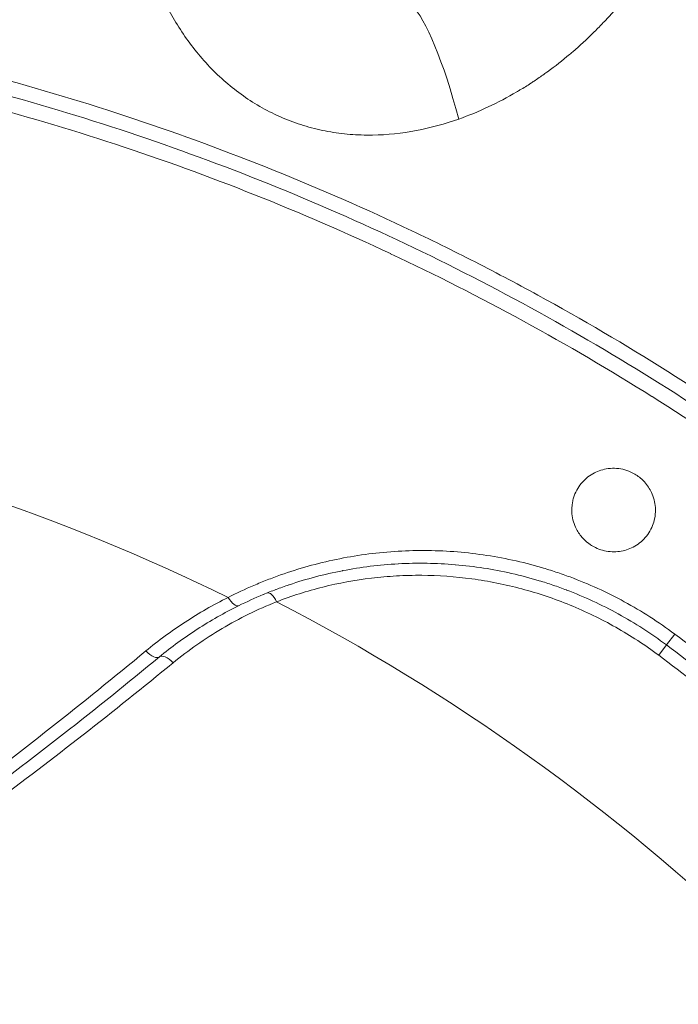
# Model space of a CAD drawing. Units: millimetres. Extents: x 4909 to 24400, y -65796 to -60355.
# Drawn here: x 5814 to 5894, y -63126 to -63007 of the extents above; entities that cross this region are included whole.
import ezdxf

# ---------------------------------------------------------------- set-up
doc = ezdxf.new("R2010")
doc.units = ezdxf.units.MM
doc.header["$MEASUREMENT"] = 0
doc.styles.get("Standard").update_dxf_attribs({"font": 'arial.ttf'})
doc.dimstyles.new('ISO-25', dxfattribs={"dimtxt": 2.5, "dimasz": 2.5, "dimexe": 1.25, "dimexo": 0.625, "dimtad": 1, "dimtxsty": 'Standard', "dimcen": 2.5, "dimadec": 0, "dimazin": 0, "dimtfac": 1, "dimtmove": 0, "dimatfit": 3, "dimfxl": 1, "dimarcsym": 0})

# ---------------------------------------------------------------- blocks, each defined once
blk = doc.blocks.new('*D38')
at = {"color": 0, "lineweight": -2, "transparency": 16777216}
for p, q in [((5300.27, -60785.91), (5249.02, -60785.91)), ((5250.27, -60935.91), (5250.27, -65645.91)), ((5300.27, -65795.91), (5249.02, -65795.91))]:
    blk.add_line(p, q, dxfattribs=at)
at = {"color": 0, "transparency": 16777216}
for points in [[(5225.27, -60935.91), (5275.27, -60935.91), (5250.27, -60785.91)], [(5225.27, -65645.91), (5275.27, -65645.91), (5250.27, -65795.91)]]:
    blk.add_solid(points, dxfattribs=at)
at = {"layer": 'Defpoints', "color": 0, "transparency": 16777216}
for p in [(7595.74, -60785.91), (5250.27, -65795.91), (7595.74, -65795.91)]:
    blk.add_point(p, dxfattribs=at)
at = {"color": 0, "lineweight": 15, "transparency": 16777216, "insert": (5072.63, -63290.91), "char_height": 250, "attachment_point": 5, "rotation": 90}
blk.add_mtext('500', dxfattribs=at)
blk = doc.blocks.new('*D39')
at = {"color": 0, "lineweight": -2, "transparency": 16777216}
for p, q in [((5328.66, -60747.12), (5328.66, -60695.87)), ((9384.82, -60747.12), (9384.82, -60695.87)), ((5478.66, -60697.12), (9234.82, -60697.12))]:
    blk.add_line(p, q, dxfattribs=at)
at = {"color": 0, "transparency": 16777216}
for points in [[(5478.66, -60672.12), (5478.66, -60722.12), (5328.66, -60697.12)], [(9234.82, -60672.12), (9234.82, -60722.12), (9384.82, -60697.12)]]:
    blk.add_solid(points, dxfattribs=at)
at = {"layer": 'Defpoints', "color": 0, "transparency": 16777216}
for p in [(9384.82, -60697.12), (5328.66, -63301.59), (9384.82, -63301.59)]:
    blk.add_point(p, dxfattribs=at)
at = {"color": 0, "lineweight": 15, "transparency": 16777216, "insert": (7356.74, -60519.48), "char_height": 250, "attachment_point": 5}
blk.add_mtext('405', dxfattribs=at)

msp = doc.modelspace()

# ---------------------------------------------------------------- linework, layer by layer
at = {"color": 0, "linetype": 'Continuous', "lineweight": 15}
for q in [(5893.363, -63081.324), (5891.425, -63083.916)]:
    msp.add_line((5892.365, -63082.658), q, dxfattribs=at)
for radius, start, end in [(342.77, 28.18404, 61.81596), (250.352, 63.84877, 94.72076), (252.542, 46.19075, 62.59368), (275.032, 50.83876, 53.21385), (273.367, 50.84107, 53.21385), (271.797, 50.84725, 53.21385), (192.608, 45.35768, 72.21597)]:
    msp.add_arc((5728.665, -63301.591), radius, start, end, dxfattribs=at)
for centre, major_axis, ratio, start_param, end_param in [((5864.554, -63023.765), (-4.304, 19.531), 0.1830441, -1.3445431, -0.2745869), ((5839.392, -63076.081), (0.886, -1.793), 0.3603029, -1.3005285, 0), ((5829.363, -63082.565), (1.272, -1.544), 0.414776, -1.372644, 0)]:
    msp.add_ellipse(centre, major_axis=major_axis, ratio=ratio, start_param=start_param, end_param=end_param, dxfattribs=at)
at = {"color": 0, "linetype": 'Continuous', "lineweight": 15, "extrusion": (0, 0, -1)}
for centre, major_axis, ratio, end_param in [((5844.506, -63078.172), (-0.747, 1.855), 0.3466148, 1.2812923), ((5831.906, -63085.652), (-1.272, 1.544), 0.4200588, 1.3776344)]:
    msp.add_ellipse(centre, major_axis=major_axis, ratio=ratio, start_param=0, end_param=end_param, dxfattribs=at)
at = {"color": 0, "linetype": 'Continuous', "lineweight": 15}
for points, knots in [([(5890.557, -62999.461), (5890.23, -62999.958), (5889.892, -63000.453), (5889.542, -63000.948), (5889.194, -63001.44), (5888.834, -63001.932), (5888.462, -63002.421), (5887.78, -63003.319), (5887.058, -63004.211), (5886.293, -63005.093), (5886.228, -63005.169), (5886.162, -63005.244), (5886.096, -63005.32), (5885.678, -63005.796), (5885.248, -63006.269), (5884.805, -63006.739), (5884.461, -63007.104), (5884.111, -63007.465), (5883.753, -63007.822), (5883.653, -63007.922), (5883.552, -63008.022), (5883.451, -63008.122), (5882.653, -63008.907), (5881.821, -63009.674), (5880.954, -63010.419), (5880.828, -63010.527), (5880.702, -63010.635), (5880.575, -63010.742), (5879.714, -63011.468), (5878.819, -63012.172), (5877.887, -63012.851), (5877.749, -63012.951), (5877.61, -63013.051), (5877.471, -63013.15), (5877.069, -63013.436), (5876.661, -63013.717), (5876.245, -63013.993), (5876.108, -63014.084), (5875.971, -63014.175), (5875.833, -63014.264), (5875.405, -63014.542), (5874.969, -63014.815), (5874.529, -63015.079), (5874.4, -63015.157), (5874.271, -63015.233), (5874.142, -63015.309), (5873.018, -63015.969), (5871.86, -63016.583), (5870.666, -63017.143), (5869.504, -63017.688), (5868.307, -63018.181), (5867.073, -63018.616)], [0, 0, 0, 0, 0.002234489, 0.002234489, 0.002234489, 0.004463394, 0.004463394, 0.004463394, 0.008552353, 0.008552353, 0.008552353, 0.008902949, 0.008902949, 0.008902949, 0.011112691, 0.011112691, 0.011112691, 0.012828529, 0.012828529, 0.012828529, 0.013310075, 0.013310075, 0.013310075, 0.017104705, 0.017104705, 0.017104705, 0.017655588, 0.017655588, 0.017655588, 0.021380882, 0.021380882, 0.021380882, 0.021931291, 0.021931291, 0.021931291, 0.02351897, 0.02351897, 0.02351897, 0.024040955, 0.024040955, 0.024040955, 0.025657058, 0.025657058, 0.025657058, 0.026129286, 0.026129286, 0.026129286, 0.030225662, 0.030225662, 0.030225662, 0.034209411, 0.034209411, 0.034209411, 0.034209411]), ([(5867.073, -63018.616), (5865.385, -63019.211), (5863.668, -63019.683), (5860.171, -63020.349), (5858.391, -63020.543), (5856.123, -63020.576), (5855.666, -63020.572), (5854.753, -63020.543), (5854.299, -63020.517), (5852.941, -63020.406), (5852.044, -63020.289), (5850.265, -63019.962), (5849.384, -63019.754), (5847.638, -63019.243), (5846.77, -63018.938), (5845.074, -63018.238), (5844.243, -63017.841), (5842.644, -63016.971), (5841.874, -63016.498), (5839.644, -63014.967), (5838.266, -63013.8), (5836.354, -63011.842), (5835.746, -63011.157), (5834.602, -63009.75), (5834.065, -63009.026), (5832.548, -63006.8), (5831.663, -63005.244), (5830.889, -63003.628)], [0, 0, 0, 0, 0.005398432, 0.005398432, 0.010796863, 0.010796863, 0.012146471, 0.012146471, 0.013496079, 0.013496079, 0.016195295, 0.016195295, 0.018894511, 0.018894511, 0.021593727, 0.021593727, 0.024292943, 0.024292943, 0.026992159, 0.026992159, 0.03239059, 0.03239059, 0.035089806, 0.035089806, 0.037789022, 0.037789022, 0.043187454, 0.043187454, 0.043187454, 0.043187454]), ([(5791.011, -63008.887), (5803.069, -63011.29), (5814.869, -63014.407), (5837.971, -63022.025), (5849.273, -63026.525), (5863.086, -63033.026), (5865.832, -63034.37), (5869.928, -63036.453), (5871.29, -63037.158), (5874.004, -63038.591), (5875.359, -63039.32), (5882.091, -63043.007), (5887.36, -63046.106), (5902.824, -63055.844), (5912.676, -63062.92), (5922.511, -63070.924), (5922.943, -63071.277), (5923.373, -63071.631)], [0, 0, 0, 0, 0.03647543, 0.03647543, 0.07295085, 0.07295085, 0.08206971, 0.08206971, 0.08662914, 0.08662914, 0.09118857, 0.09118857, 0.10942628, 0.10942628, 0.14590171, 0.14590171, 0.14757897, 0.14757897, 0.14757897, 0.14757897]), ([(5790.664, -63010.645), (5802.654, -63013.031), (5814.385, -63016.126), (5837.349, -63023.69), (5848.581, -63028.159), (5865.05, -63035.903), (5870.477, -63038.659), (5881.2, -63044.526), (5886.447, -63047.61), (5901.837, -63057.294), (5911.638, -63064.33), (5921.263, -63072.157), (5921.536, -63072.38), (5921.809, -63072.604)], [0, 0, 0, 0, 0.03624893, 0.03624893, 0.07249786, 0.07249786, 0.09062233, 0.09062233, 0.1087468, 0.1087468, 0.14499573, 0.14499573, 0.14605766, 0.14605766, 0.14605766, 0.14605766]), ([(5920.07, -63073.556), (5919.998, -63073.497), (5919.925, -63073.438), (5919.853, -63073.379), (5919.845, -63073.373), (5919.838, -63073.367), (5919.831, -63073.361), (5910.542, -63065.811), (5900.805, -63058.826), (5890.613, -63052.416), (5890.607, -63052.412), (5890.6, -63052.408), (5890.594, -63052.404), (5885.5, -63049.201), (5880.291, -63046.141), (5874.968, -63043.23), (5874.962, -63043.227), (5874.956, -63043.224), (5874.95, -63043.221), (5869.625, -63040.31), (5864.237, -63037.576), (5858.786, -63035.014), (5858.78, -63035.012), (5858.775, -63035.009), (5858.77, -63035.007), (5847.86, -63029.881), (5836.7, -63025.445), (5825.292, -63021.69), (5813.878, -63017.934), (5802.216, -63014.861), (5790.298, -63012.493)], [0.43255666, 0.43255666, 0.43255666, 0.43255666, 0.4328386, 0.4328386, 0.4328386, 0.43286641, 0.43286641, 0.43286641, 0.46890848, 0.46890848, 0.46890848, 0.46893148, 0.46893148, 0.46893148, 0.48694342, 0.48694342, 0.48694342, 0.48696348, 0.48696348, 0.48696348, 0.50497836, 0.50497836, 0.50497836, 0.50499511, 0.50499511, 0.50499511, 0.54104825, 0.54104825, 0.54104825, 0.57711813, 0.57711813, 0.57711813, 0.57711813]), ([(5880.918, -63065.296), (5880.952, -63065.104), (5880.998, -63064.914), (5881.248, -63064.096), (5881.562, -63063.508), (5882.373, -63062.517), (5882.851, -63062.114), (5883.898, -63061.517), (5884.454, -63061.317), (5885.699, -63061.1), (5886.384, -63061.118), (5887.382, -63061.346), (5887.71, -63061.457), (5888.241, -63061.698), (5888.452, -63061.812), (5888.845, -63062.062), (5889.028, -63062.196), (5889.425, -63062.529), (5889.632, -63062.736), (5890.156, -63063.356), (5890.428, -63063.801), (5890.881, -63064.881), (5891.016, -63065.525), (5891.031, -63066.55), (5890.995, -63066.922), (5890.919, -63067.285)], [-2.616349, -2.616349, -2.616349, -2.616349, -2.557349, -2.557349, -2.3586214, -2.3586214, -2.1721899, -2.1721899, -1.9963584, -1.9963584, -1.7927382, -1.7927382, -1.6892705, -1.6892705, -1.6175792, -1.6175792, -1.5496218, -1.5496218, -1.4619537, -1.4619537, -1.3062405, -1.3062405, -1.1106301, -1.1106301, -0.998428, -0.998428, -0.998428, -0.998428]), ([(5890.919, -63067.285), (5890.859, -63067.571), (5890.775, -63067.852), (5890.423, -63068.736), (5890.062, -63069.293), (5889.175, -63070.211), (5888.667, -63070.573), (5887.579, -63071.08), (5887.015, -63071.234), (5885.814, -63071.348), (5885.185, -63071.292), (5884.28, -63071.04), (5883.987, -63070.928), (5883.5, -63070.69), (5883.301, -63070.575), (5883.11, -63070.448), (5882.996, -63070.372), (5882.885, -63070.291), (5882.568, -63070.04), (5882.372, -63069.858), (5881.881, -63069.327), (5881.618, -63068.952), (5881.111, -63067.974), (5880.925, -63067.349), (5880.814, -63066.235), (5880.833, -63065.76), (5880.918, -63065.296)], [-0.998428, -0.998428, -0.998428, -0.998428, -0.9102715, -0.9102715, -0.7123741, -0.7123741, -0.5258074, -0.5258074, -0.3508922, -0.3508922, -0.1626986, -0.1626986, -0.0688092, -0.0688092, 0, 0, 0, 0.0411791, 0.0411791, 0.121286, 0.121286, 0.2581601, 0.2581601, 0.4526457, 0.4526457, 0.5953612, 0.5953612, 0.5953612, 0.5953612]), ([(5839.005, -63076.867), (5840.024, -63076.348), (5841.065, -63075.859), (5842.661, -63075.174), (5843.199, -63074.953), (5844.286, -63074.528), (5844.836, -63074.323), (5847.6, -63073.348), (5849.862, -63072.716), (5854.48, -63071.758), (5856.837, -63071.432), (5860.442, -63071.19), (5861.658, -63071.151), (5864.076, -63071.158), (5865.28, -63071.204), (5868.88, -63071.469), (5871.263, -63071.812), (5874.807, -63072.582), (5875.983, -63072.882), (5877.741, -63073.396), (5878.326, -63073.579), (5879.485, -63073.965), (5880.059, -63074.167), (5882.907, -63075.229), (5885.108, -63076.233), (5889.353, -63078.546), (5891.398, -63079.856), (5893.363, -63081.324)], [0, 0, 0, 0, 0.003672373, 0.003672373, 0.005508559, 0.005508559, 0.007344745, 0.007344745, 0.014689491, 0.014689491, 0.022034236, 0.022034236, 0.025706608, 0.025706608, 0.029378981, 0.029378981, 0.036723726, 0.036723726, 0.040396099, 0.040396099, 0.042232285, 0.042232285, 0.044068472, 0.044068472, 0.051413217, 0.051413217, 0.058757962, 0.058757962, 0.058757962, 0.058757962]), ([(5892.365, -63082.658), (5890.485, -63081.252), (5888.529, -63079.995), (5886.5, -63078.88), (5884.471, -63077.766), (5882.37, -63076.793), (5880.194, -63075.966), (5880.189, -63075.964), (5880.184, -63075.962), (5880.179, -63075.96), (5879.64, -63075.756), (5879.097, -63075.56), (5878.549, -63075.373), (5878.543, -63075.371), (5878.537, -63075.369), (5878.531, -63075.367), (5877.984, -63075.181), (5877.431, -63075.003), (5876.877, -63074.836), (5876.871, -63074.834), (5876.864, -63074.832), (5876.858, -63074.83), (5875.745, -63074.495), (5874.627, -63074.2), (5873.505, -63073.945), (5873.497, -63073.943), (5873.49, -63073.942), (5873.482, -63073.94), (5871.231, -63073.429), (5868.96, -63073.078), (5866.672, -63072.883), (5866.663, -63072.882), (5866.653, -63072.881), (5866.643, -63072.88), (5865.505, -63072.784), (5864.362, -63072.726), (5863.214, -63072.708), (5863.204, -63072.708), (5863.194, -63072.708), (5863.183, -63072.708), (5862.036, -63072.69), (5860.881, -63072.713), (5859.739, -63072.774), (5859.729, -63072.774), (5859.718, -63072.775), (5859.707, -63072.776), (5857.413, -63072.9), (5855.161, -63073.181), (5852.954, -63073.607), (5852.944, -63073.609), (5852.934, -63073.611), (5852.924, -63073.613), (5850.714, -63074.04), (5848.548, -63074.614), (5846.43, -63075.329), (5846.424, -63075.331), (5846.417, -63075.333), (5846.411, -63075.335), (5845.885, -63075.513), (5845.362, -63075.7), (5844.844, -63075.894), (5844.839, -63075.896), (5844.834, -63075.898), (5844.829, -63075.9), (5844.31, -63076.095), (5843.797, -63076.298), (5843.289, -63076.508), (5843.286, -63076.509), (5843.282, -63076.511), (5843.279, -63076.512), (5842.256, -63076.936), (5841.256, -63077.391), (5840.277, -63077.874)], [0, 0, 0, 0, 0.006943619, 0.006943619, 0.006943619, 0.013887532, 0.013887532, 0.013887532, 0.013903619, 0.013903619, 0.013903619, 0.015623563, 0.015623563, 0.015623563, 0.015641572, 0.015641572, 0.015641572, 0.017359626, 0.017359626, 0.017359626, 0.017379524, 0.017379524, 0.017379524, 0.020832018, 0.020832018, 0.020832018, 0.020855429, 0.020855429, 0.020855429, 0.027778126, 0.027778126, 0.027778126, 0.027807238, 0.027807238, 0.027807238, 0.031251989, 0.031251989, 0.031251989, 0.031283143, 0.031283143, 0.031283143, 0.0347266, 0.0347266, 0.0347266, 0.034759048, 0.034759048, 0.034759048, 0.041680358, 0.041680358, 0.041680358, 0.041710857, 0.041710857, 0.041710857, 0.048641852, 0.048641852, 0.048641852, 0.048662667, 0.048662667, 0.048662667, 0.050383704, 0.050383704, 0.050383704, 0.050400619, 0.050400619, 0.050400619, 0.052126387, 0.052126387, 0.052126387, 0.052138572, 0.052138572, 0.052138572, 0.055614477, 0.055614477, 0.055614477, 0.055614477]), ([(5891.425, -63083.916), (5890.588, -63083.29), (5889.733, -63082.692), (5887.983, -63081.551), (5887.093, -63081.01), (5884.387, -63079.48), (5882.531, -63078.581), (5878.717, -63077.021), (5876.759, -63076.361), (5873.744, -63075.555), (5872.732, -63075.319), (5870.708, -63074.914), (5869.694, -63074.745), (5866.647, -63074.334), (5864.608, -63074.19), (5861.542, -63074.167), (5860.518, -63074.192), (5858.469, -63074.307), (5857.451, -63074.397), (5854.435, -63074.76), (5852.467, -63075.125), (5848.62, -63076.087), (5846.741, -63076.685), (5844.909, -63077.394)], [0, 0, 0, 0, 0.003132195, 0.003132195, 0.00626439, 0.00626439, 0.012528779, 0.012528779, 0.018793169, 0.018793169, 0.021925364, 0.021925364, 0.025057558, 0.025057558, 0.031321948, 0.031321948, 0.034454143, 0.034454143, 0.037586338, 0.037586338, 0.043850727, 0.043850727, 0.050115117, 0.050115117, 0.050115117, 0.050115117]), ([(5828.986, -63083.386), (5830.511, -63082.123), (5832.108, -63080.947), (5833.777, -63079.859), (5835.446, -63078.771), (5837.188, -63077.772), (5839.005, -63076.867)], [0, 0, 0, 0, 0.006490574, 0.006490574, 0.006490574, 0.012981147, 0.012981147, 0.012981147, 0.012981147]), ([(5840.277, -63077.874), (5838.527, -63078.739), (5836.851, -63079.694), (5835.244, -63080.734), (5833.638, -63081.775), (5832.101, -63082.9), (5830.635, -63084.109)], [0, 0, 0, 0, 0.006271666, 0.006271666, 0.006271666, 0.012543333, 0.012543333, 0.012543333, 0.012543333]), ([(5844.909, -63077.394), (5842.578, -63078.324), (5840.366, -63079.417), (5836.164, -63081.902), (5834.175, -63083.294), (5832.299, -63084.832)], [0, 0, 0, 0, 0.007935554, 0.007935554, 0.015871107, 0.015871107, 0.015871107, 0.015871107]), ([(5781.409, -63119.049), (5789.627, -63113.488), (5797.673, -63107.755), (5805.589, -63101.822), (5805.592, -63101.819), (5805.596, -63101.816), (5805.599, -63101.814), (5813.519, -63095.878), (5821.307, -63089.743), (5828.986, -63083.386)], [0, 0, 0, 0, 0.032825384, 0.032825384, 0.032825384, 0.032839479, 0.032839479, 0.032839479, 0.065678959, 0.065678959, 0.065678959, 0.065678959]), ([(5830.635, -63084.109), (5822.921, -63090.462), (5815.094, -63096.591), (5799.173, -63108.442), (5791.079, -63114.165), (5782.812, -63119.711)], [0, 0, 0, 0, 0.032896467, 0.032896467, 0.065792934, 0.065792934, 0.065792934, 0.065792934]), ([(5832.299, -63084.832), (5825.052, -63090.77), (5817.707, -63096.506), (5802.788, -63107.611), (5795.214, -63112.98), (5787.493, -63118.187)], [0, 0, 0, 0, 0.03093618, 0.03093618, 0.06187236, 0.06187236, 0.06187236, 0.06187236])]:
    msp.add_open_spline(points, degree=3, knots=knots, dxfattribs=at)

# ---------------------------------------------------------------- dimensions: what is measured, and where the dimension line sits
at = {"lineweight": 15}
dim = msp.add_linear_dim(base=(9384.822, -60697.12), p1=(5328.665, -63301.591), p2=(9384.822, -63301.591), text='405', dimstyle='ISO-25', override={"dimtxt": 250, "dimasz": 150, "dimgap": 50, "dimtad": 2, "dimfxl": 50, "dimfxlon": 1}, dxfattribs=at)
dim.commit()
dim.dimension.update_dxf_attribs({"geometry": '*D39', "text_midpoint": (7356.744, -60519.477)})
dim = msp.add_linear_dim(base=(5250.271, -65795.908), p1=(7595.74, -60785.908), p2=(7595.74, -65795.908), angle=90, text='500', dimstyle='ISO-25', override={"dimtxt": 250, "dimasz": 150, "dimgap": 50, "dimtad": 2, "dimfxl": 50, "dimfxlon": 1}, dxfattribs=at)
dim.commit()
dim.dimension.update_dxf_attribs({"geometry": '*D38', "text_midpoint": (5072.627, -63290.908)})

doc.saveas('drawing.dxf')
